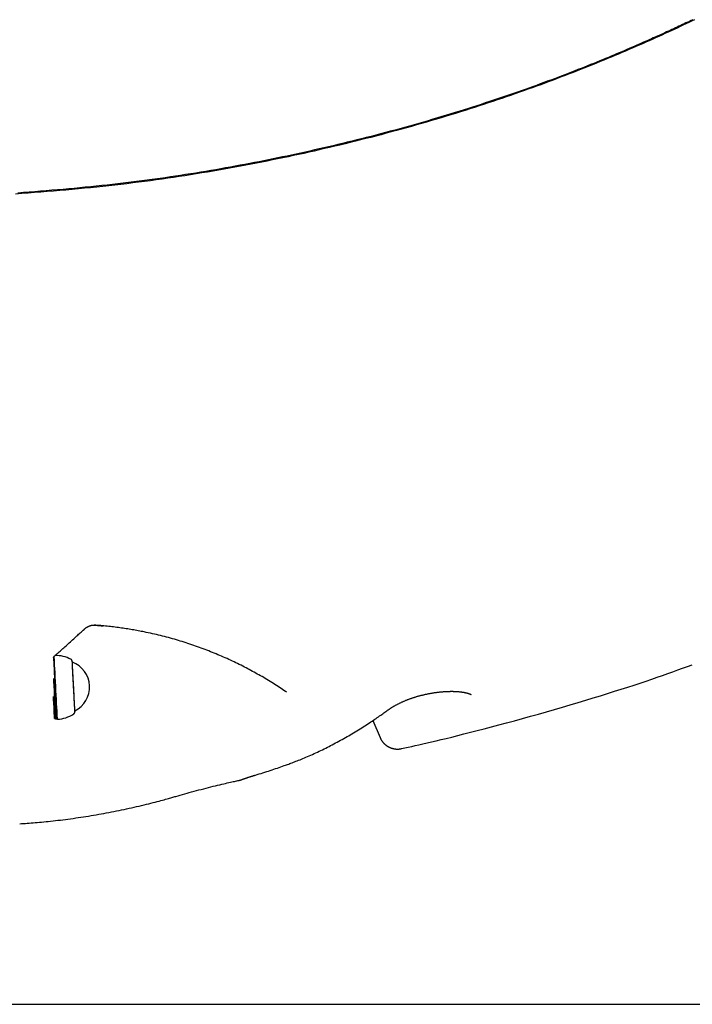
# Model space of a CAD drawing. Extents: x -2430 to 7270, y -1760 to 2159.
# Drawn here: x -1506 to -1148, y -1001 to -476 of the extents above; entities that cross this region are included whole.
import ezdxf

# ---------------------------------------------------------------- set-up
doc = ezdxf.new("R2010")
doc.units = 0

msp = doc.modelspace()

# ---------------------------------------------------------------- linework, layer by layer
at = {"color": 7, "linetype": 'Continuous'}
for p, q in [((-1477.86, -818.44), (-1477.84, -818.7)), ((-1477.84, -818.7), (-1477.84, -818.7)), ((-1487.29, -848.69), (-1486.77, -848.95)), ((-1486.77, -848.95), (-1486.02, -848.92)), ((-1486.02, -848.92), (-1485.76, -849.15)), ((-1476.48, -844.66), (-1476.48, -844.66)), ((-1317.77, -849.76), (-1313.97, -858.87))]:
    msp.add_line(p, q, dxfattribs=at)
msp.add_line((-2430.22, -1000.98), (6010.34, -1000.98))
for points in [[(-1146.62, -476.55), (-1148.11, -477.26), (-1149.61, -477.98), (-1151.14, -478.7), (-1152.68, -479.43), (-1154.24, -480.16), (-1155.81, -480.89), (-1157.4, -481.63), (-1159.01, -482.38), (-1160.64, -483.12), (-1162.28, -483.88), (-1163.94, -484.63), (-1165.61, -485.39), (-1167.31, -486.16), (-1169.02, -486.92), (-1170.75, -487.7), (-1172.49, -488.47), (-1174.26, -489.25), (-1176.04, -490.03), (-1177.84, -490.81), (-1179.65, -491.6), (-1181.49, -492.39), (-1183.34, -493.18), (-1185.21, -493.98), (-1187.09, -494.78), (-1189, -495.58), (-1190.92, -496.38), (-1192.86, -497.19), (-1194.82, -498), (-1196.79, -498.81), (-1198.78, -499.62), (-1200.79, -500.43), (-1202.81, -501.24), (-1204.85, -502.06), (-1206.91, -502.87), (-1208.99, -503.69), (-1211.08, -504.51), (-1213.19, -505.33), (-1215.32, -506.15), (-1217.47, -506.97), (-1219.63, -507.79), (-1221.81, -508.61), (-1224, -509.43), (-1226.21, -510.25), (-1228.44, -511.07), (-1230.68, -511.88), (-1232.94, -512.7), (-1235.22, -513.52), (-1237.51, -514.33), (-1239.81, -515.15), (-1242.14, -515.96), (-1244.47, -516.77), (-1246.83, -517.58), (-1249.2, -518.39), (-1251.58, -519.19), (-1253.98, -520), (-1256.4, -520.8), (-1258.83, -521.6), (-1261.27, -522.4), (-1263.74, -523.19), (-1266.22, -523.99), (-1268.71, -524.78), (-1271.22, -525.56), (-1273.74, -526.35), (-1276.28, -527.13), (-1278.84, -527.91), (-1281.42, -528.69), (-1284.01, -529.46), (-1286.61, -530.23), (-1289.24, -531), (-1291.88, -531.76), (-1294.54, -532.52), (-1297.21, -533.28), (-1299.9, -534.03), (-1302.59, -534.78), (-1305.29, -535.52), (-1308.01, -536.26), (-1310.72, -536.99), (-1313.44, -537.71), (-1316.17, -538.42), (-1318.9, -539.13), (-1321.63, -539.83), (-1324.37, -540.52), (-1327.11, -541.21), (-1329.85, -541.89), (-1332.59, -542.56), (-1335.34, -543.22), (-1338.09, -543.87), (-1340.84, -544.52), (-1343.6, -545.16), (-1346.36, -545.8), (-1349.12, -546.42), (-1351.88, -547.04), (-1354.64, -547.65), (-1357.41, -548.26), (-1360.17, -548.86), (-1362.95, -549.45), (-1365.72, -550.03), (-1368.51, -550.61), (-1371.31, -551.18), (-1374.11, -551.75), (-1376.93, -552.31), (-1379.77, -552.86), (-1382.61, -553.41), (-1385.48, -553.96), (-1388.35, -554.5), (-1391.24, -555.03), (-1394.14, -555.56), (-1397.06, -556.08), (-1399.99, -556.6), (-1402.94, -557.11), (-1405.9, -557.61), (-1408.87, -558.11), (-1411.86, -558.6), (-1414.87, -559.08), (-1417.88, -559.55), (-1420.92, -560.02), (-1423.96, -560.48), (-1427.02, -560.93), (-1430.1, -561.37), (-1433.19, -561.81), (-1436.29, -562.23), (-1439.41, -562.65), (-1442.54, -563.06), (-1445.69, -563.45), (-1448.85, -563.84), (-1452.02, -564.22), (-1455.21, -564.59), (-1458.42, -564.94), (-1461.64, -565.29), (-1464.87, -565.63), (-1468.12, -565.96), (-1471.38, -566.28), (-1474.65, -566.6), (-1477.94, -566.9), (-1481.25, -567.2), (-1484.56, -567.49), (-1487.89, -567.77), (-1491.23, -568.05), (-1494.58, -568.32), (-1497.94, -568.59), (-1501.31, -568.85), (-1504.69, -569.11), (-1508.08, -569.36)], [(-1147.4, -476.46), (-1148.33, -476.9), (-1149.25, -477.34), (-1150.17, -477.77), (-1151.09, -478.21), (-1152.01, -478.64), (-1152.94, -479.08), (-1153.86, -479.51), (-1154.79, -479.95), (-1155.72, -480.38), (-1156.66, -480.82), (-1157.6, -481.25), (-1158.54, -481.69), (-1159.49, -482.13), (-1160.45, -482.57), (-1161.42, -483.01), (-1162.39, -483.46), (-1163.38, -483.91), (-1164.37, -484.36), (-1165.37, -484.81), (-1166.39, -485.27), (-1167.42, -485.74), (-1168.46, -486.2), (-1169.52, -486.68), (-1170.6, -487.16), (-1171.7, -487.65), (-1172.82, -488.14), (-1173.96, -488.64), (-1175.12, -489.15), (-1176.31, -489.67), (-1177.52, -490.2), (-1178.75, -490.74), (-1180.01, -491.28), (-1181.29, -491.83), (-1182.59, -492.39), (-1183.92, -492.96), (-1185.27, -493.54), (-1186.65, -494.12), (-1188.06, -494.71), (-1189.49, -495.31), (-1190.94, -495.92), (-1192.42, -496.53), (-1193.93, -497.16), (-1195.46, -497.79), (-1197.02, -498.43), (-1198.6, -499.07), (-1200.21, -499.72), (-1201.84, -500.38), (-1203.5, -501.04), (-1205.17, -501.71), (-1206.87, -502.38), (-1208.58, -503.05), (-1210.32, -503.73), (-1212.07, -504.42), (-1213.85, -505.1), (-1215.65, -505.79), (-1217.46, -506.49), (-1219.3, -507.18), (-1221.16, -507.88), (-1223.04, -508.59), (-1224.93, -509.29), (-1226.85, -510), (-1228.79, -510.71), (-1230.75, -511.43), (-1232.73, -512.14), (-1234.72, -512.86), (-1236.74, -513.58), (-1238.77, -514.3), (-1240.83, -515.02), (-1242.9, -515.74), (-1244.99, -516.47), (-1247.1, -517.19), (-1249.23, -517.92), (-1251.38, -518.64), (-1253.55, -519.37), (-1255.74, -520.1), (-1257.94, -520.83), (-1260.17, -521.55), (-1262.41, -522.28), (-1264.67, -523.01), (-1266.95, -523.73), (-1269.25, -524.46), (-1271.57, -525.19), (-1273.91, -525.91), (-1276.27, -526.64), (-1278.64, -527.36), (-1281.04, -528.09), (-1283.45, -528.81), (-1285.89, -529.53), (-1288.35, -530.25), (-1290.82, -530.97), (-1293.32, -531.69), (-1295.83, -532.4), (-1298.36, -533.12), (-1300.9, -533.83), (-1303.45, -534.53), (-1306.01, -535.23), (-1308.56, -535.92), (-1311.12, -536.61), (-1313.67, -537.28), (-1316.22, -537.95), (-1318.76, -538.61), (-1321.3, -539.26), (-1323.84, -539.9), (-1326.37, -540.53), (-1328.89, -541.16), (-1331.41, -541.78), (-1333.92, -542.39), (-1336.42, -542.99), (-1338.92, -543.58), (-1341.41, -544.16), (-1343.89, -544.74), (-1346.36, -545.31), (-1348.83, -545.87), (-1351.29, -546.42), (-1353.74, -546.96), (-1356.18, -547.5), (-1358.62, -548.03), (-1361.06, -548.55), (-1363.5, -549.07), (-1365.94, -549.58), (-1368.4, -550.09), (-1370.86, -550.6), (-1373.34, -551.1), (-1375.83, -551.6), (-1378.34, -552.09), (-1380.86, -552.58), (-1383.39, -553.07), (-1385.93, -553.55), (-1388.49, -554.03), (-1391.07, -554.51), (-1393.65, -554.98), (-1396.25, -555.44), (-1398.86, -555.91), (-1401.49, -556.36), (-1404.13, -556.82), (-1406.78, -557.26), (-1409.44, -557.71), (-1412.11, -558.14), (-1414.8, -558.57), (-1417.5, -559), (-1420.21, -559.42), (-1422.93, -559.83), (-1425.66, -560.24), (-1428.4, -560.64), (-1431.16, -561.03), (-1433.93, -561.41), (-1436.7, -561.79), (-1439.5, -562.16), (-1442.3, -562.53), (-1445.11, -562.89), (-1447.93, -563.23), (-1450.77, -563.58), (-1453.62, -563.91), (-1456.48, -564.23), (-1459.35, -564.55), (-1462.23, -564.86), (-1465.12, -565.16), (-1468.03, -565.46), (-1470.95, -565.74), (-1473.88, -566.03), (-1476.82, -566.3), (-1479.78, -566.57), (-1482.75, -566.83), (-1485.73, -567.09), (-1488.72, -567.34), (-1491.73, -567.59), (-1494.74, -567.84), (-1497.77, -568.08), (-1500.8, -568.31), (-1503.85, -568.55), (-1506.9, -568.78)], [(-1487.19, -815.33), (-1486.82, -815), (-1486.44, -814.66), (-1486.06, -814.32), (-1485.66, -813.97), (-1485.25, -813.61), (-1484.83, -813.23), (-1484.38, -812.83), (-1483.91, -812.41), (-1483.41, -811.96), (-1482.89, -811.49), (-1482.35, -811.01), (-1481.79, -810.5), (-1481.22, -809.99), (-1480.63, -809.46), (-1480.04, -808.92), (-1479.45, -808.39), (-1478.85, -807.85), (-1478.26, -807.31), (-1477.68, -806.78), (-1477.1, -806.26), (-1476.54, -805.75), (-1476, -805.25), (-1475.47, -804.77), (-1474.97, -804.31), (-1474.49, -803.87), (-1474.04, -803.46), (-1473.61, -803.06), (-1473.19, -802.68), (-1472.79, -802.3), (-1472.4, -801.94), (-1472.01, -801.58), (-1471.63, -801.23)], [(-1471.62, -801.25), (-1471.53, -801.16), (-1471.43, -801.07), (-1471.33, -800.99), (-1471.23, -800.9), (-1471.13, -800.81), (-1471.03, -800.73), (-1470.92, -800.64), (-1470.81, -800.56), (-1470.7, -800.48), (-1470.59, -800.4), (-1470.47, -800.32), (-1470.36, -800.24), (-1470.24, -800.16), (-1470.12, -800.09), (-1469.99, -800.01), (-1469.87, -799.94), (-1469.75, -799.88), (-1469.62, -799.81), (-1469.5, -799.75), (-1469.37, -799.69), (-1469.25, -799.63), (-1469.12, -799.57), (-1469, -799.52), (-1468.88, -799.47), (-1468.76, -799.42), (-1468.64, -799.37), (-1468.52, -799.33), (-1468.41, -799.29), (-1468.29, -799.25), (-1468.18, -799.22), (-1468.07, -799.19), (-1467.95, -799.16), (-1467.85, -799.13), (-1467.74, -799.1), (-1467.63, -799.08), (-1467.53, -799.06), (-1467.43, -799.04), (-1467.33, -799.03), (-1467.24, -799.01), (-1467.15, -799), (-1467.06, -798.99), (-1466.98, -798.98), (-1466.9, -798.98), (-1466.82, -798.97), (-1466.75, -798.97), (-1466.69, -798.96), (-1466.63, -798.96), (-1466.57, -798.96), (-1466.52, -798.96), (-1466.47, -798.96), (-1466.43, -798.96), (-1466.39, -798.97), (-1466.36, -798.97), (-1466.32, -798.97), (-1466.29, -798.98), (-1466.25, -798.98)], [(-1466.49, -798.97), (-1466.2, -798.98), (-1465.91, -799), (-1465.61, -799.02), (-1465.32, -799.04), (-1465.02, -799.06), (-1464.72, -799.08), (-1464.42, -799.11), (-1464.11, -799.13), (-1463.79, -799.16), (-1463.48, -799.19), (-1463.15, -799.22), (-1462.83, -799.25), (-1462.5, -799.28), (-1462.17, -799.31), (-1461.84, -799.34), (-1461.51, -799.37)], [(-1439.59, -802.6), (-1440.38, -802.44), (-1441.17, -802.29), (-1441.96, -802.14), (-1442.75, -801.99), (-1443.54, -801.84), (-1444.34, -801.7), (-1445.14, -801.55), (-1445.95, -801.41), (-1446.75, -801.27), (-1447.57, -801.14), (-1448.38, -801.01), (-1449.2, -800.88), (-1450.03, -800.76), (-1450.85, -800.63), (-1451.68, -800.52), (-1452.52, -800.4), (-1453.35, -800.28), (-1454.19, -800.17), (-1455.03, -800.07), (-1455.88, -799.96), (-1456.73, -799.86), (-1457.58, -799.76), (-1458.43, -799.67), (-1459.29, -799.58), (-1460.15, -799.49), (-1461.02, -799.41), (-1461.88, -799.33), (-1462.75, -799.26), (-1463.62, -799.19), (-1464.5, -799.11), (-1465.37, -799.04), (-1466.24, -798.97)], [(-1376.84, -826.43), (-1377.68, -825.96), (-1378.51, -825.49), (-1379.35, -825.02), (-1380.19, -824.55), (-1381.03, -824.08), (-1381.88, -823.61), (-1382.73, -823.14), (-1383.6, -822.68), (-1384.47, -822.21), (-1385.35, -821.75), (-1386.23, -821.29), (-1387.13, -820.84), (-1388.03, -820.38), (-1388.94, -819.93), (-1389.85, -819.48), (-1390.78, -819.03), (-1391.7, -818.59), (-1392.64, -818.15), (-1393.58, -817.71), (-1394.52, -817.27), (-1395.47, -816.84), (-1396.43, -816.41), (-1397.39, -815.99), (-1398.35, -815.56), (-1399.32, -815.15), (-1400.29, -814.73), (-1401.27, -814.33), (-1402.24, -813.92), (-1403.23, -813.52), (-1404.21, -813.13), (-1405.2, -812.74), (-1406.19, -812.35), (-1407.19, -811.97), (-1408.19, -811.59), (-1409.19, -811.22), (-1410.19, -810.85), (-1411.2, -810.49), (-1412.21, -810.14), (-1413.22, -809.79), (-1414.23, -809.44), (-1415.25, -809.1), (-1416.26, -808.76), (-1417.29, -808.43), (-1418.31, -808.1), (-1419.34, -807.78), (-1420.37, -807.46), (-1421.4, -807.15), (-1422.44, -806.84), (-1423.49, -806.54), (-1424.53, -806.24), (-1425.58, -805.94), (-1426.64, -805.65), (-1427.7, -805.37), (-1428.76, -805.09), (-1429.83, -804.82), (-1430.9, -804.55), (-1431.97, -804.3), (-1433.06, -804.04), (-1434.14, -803.79), (-1435.22, -803.55), (-1436.31, -803.31), (-1437.4, -803.07), (-1438.49, -802.83), (-1439.59, -802.6)], [(-1487.99, -816.41), (-1487.99, -816.41), (-1487.99, -816.41), (-1487.99, -816.41), (-1487.99, -816.41), (-1487.99, -816.41), (-1487.99, -816.41), (-1487.99, -816.41), (-1487.99, -816.4), (-1487.99, -816.39), (-1487.98, -816.38), (-1487.98, -816.37), (-1487.97, -816.35), (-1487.97, -816.34), (-1487.96, -816.31), (-1487.95, -816.29), (-1487.94, -816.26), (-1487.92, -816.23), (-1487.9, -816.2), (-1487.88, -816.16), (-1487.86, -816.12), (-1487.84, -816.09), (-1487.81, -816.04), (-1487.79, -816), (-1487.76, -815.96), (-1487.73, -815.92), (-1487.7, -815.88), (-1487.67, -815.84), (-1487.64, -815.8), (-1487.61, -815.76), (-1487.58, -815.72), (-1487.54, -815.68), (-1487.51, -815.64), (-1487.47, -815.6), (-1487.43, -815.56), (-1487.39, -815.52), (-1487.35, -815.48), (-1487.31, -815.45), (-1487.26, -815.41), (-1487.22, -815.37), (-1487.18, -815.33)], [(-1486.02, -848.92), (-1486.02, -848.91), (-1486.03, -848.72), (-1486.06, -848.17), (-1486.11, -847.27), (-1486.18, -846.06), (-1486.25, -844.55), (-1486.35, -842.78), (-1486.45, -840.78), (-1486.57, -838.6), (-1486.69, -836.28), (-1486.82, -833.88), (-1486.94, -831.44), (-1487.07, -829.01), (-1487.19, -826.65), (-1487.31, -824.42), (-1487.42, -822.34), (-1487.52, -820.48), (-1487.6, -818.86), (-1487.67, -817.53), (-1487.72, -816.52), (-1487.76, -815.82)], [(-1485.76, -849.15), (-1485.76, -849.15), (-1485.77, -848.95), (-1485.8, -848.39), (-1485.85, -847.49), (-1485.91, -846.25), (-1486, -844.72), (-1486.09, -842.92), (-1486.2, -840.9), (-1486.31, -838.68), (-1486.44, -836.33), (-1486.56, -833.89), (-1486.69, -831.41), (-1486.82, -828.95), (-1486.95, -826.56), (-1487.07, -824.29), (-1487.18, -822.18), (-1487.28, -820.29), (-1487.36, -818.65), (-1487.43, -817.3), (-1487.49, -816.27), (-1487.52, -815.58)], [(-1477.86, -818.43), (-1477.86, -818.43), (-1477.86, -818.43), (-1477.86, -818.42), (-1477.86, -818.42), (-1477.86, -818.42), (-1477.86, -818.42), (-1477.86, -818.42), (-1477.86, -818.41), (-1477.86, -818.41), (-1477.86, -818.41), (-1477.86, -818.41), (-1477.86, -818.4), (-1477.86, -818.4), (-1477.86, -818.4), (-1477.86, -818.4), (-1477.86, -818.39), (-1477.86, -818.39), (-1477.86, -818.39), (-1477.86, -818.39), (-1477.86, -818.38), (-1477.86, -818.38), (-1477.86, -818.38), (-1477.86, -818.37), (-1477.86, -818.37), (-1477.86, -818.37), (-1477.86, -818.36), (-1477.86, -818.36), (-1477.86, -818.35), (-1477.86, -818.34), (-1477.87, -818.34), (-1477.87, -818.33), (-1477.87, -818.32), (-1477.87, -818.31), (-1477.87, -818.3), (-1477.87, -818.29), (-1477.87, -818.27), (-1477.88, -818.26), (-1477.88, -818.24), (-1477.88, -818.22), (-1477.89, -818.2), (-1477.89, -818.18), (-1477.9, -818.15), (-1477.9, -818.12), (-1477.91, -818.09), (-1477.92, -818.06), (-1477.93, -818.03), (-1477.94, -817.99), (-1477.96, -817.95), (-1477.97, -817.91), (-1477.99, -817.87), (-1478.01, -817.83), (-1478.03, -817.79), (-1478.05, -817.75), (-1478.08, -817.71), (-1478.1, -817.67), (-1478.13, -817.63), (-1478.16, -817.59), (-1478.19, -817.55), (-1478.21, -817.52), (-1478.24, -817.48), (-1478.27, -817.45), (-1478.3, -817.42), (-1478.33, -817.39), (-1478.36, -817.36), (-1478.39, -817.34), (-1478.42, -817.32), (-1478.45, -817.3), (-1478.48, -817.29), (-1478.5, -817.27), (-1478.53, -817.26), (-1478.56, -817.24), (-1478.59, -817.23)], [(-1476.48, -844.66), (-1476.47, -844.91), (-1476.47, -844.92), (-1476.49, -844.56), (-1476.53, -843.85), (-1476.58, -842.81), (-1476.65, -841.46), (-1476.74, -839.85), (-1476.83, -838.01), (-1476.94, -836.01), (-1477.05, -833.88), (-1477.17, -831.69), (-1477.28, -829.51), (-1477.39, -827.38), (-1477.5, -825.37), (-1477.59, -823.53), (-1477.68, -821.92), (-1477.75, -820.57), (-1477.8, -819.52), (-1477.84, -818.81), (-1477.86, -818.44), (-1477.86, -818.44)], [(-1477.23, -830.47), (-1477.34, -828.36), (-1477.45, -826.33), (-1477.54, -824.46), (-1477.63, -822.78), (-1477.71, -821.35), (-1477.77, -820.19), (-1477.81, -819.35), (-1477.84, -818.85), (-1477.84, -818.7)], [(-1302.57, -864.72), (-1300.79, -864.35), (-1298.98, -863.97), (-1297.14, -863.57), (-1295.24, -863.16), (-1293.26, -862.73), (-1291.18, -862.26), (-1288.98, -861.76), (-1286.64, -861.22), (-1284.15, -860.63), (-1281.5, -859.99), (-1278.7, -859.31), (-1275.73, -858.58), (-1272.61, -857.8), (-1269.33, -856.97), (-1265.9, -856.09), (-1262.3, -855.17), (-1258.55, -854.19), (-1254.67, -853.18), (-1250.67, -852.12), (-1246.57, -851.03), (-1242.39, -849.9), (-1238.16, -848.74), (-1233.9, -847.56), (-1229.62, -846.36), (-1225.34, -845.14), (-1221.08, -843.91), (-1216.85, -842.68), (-1212.67, -841.44), (-1208.54, -840.2), (-1204.48, -838.97), (-1200.49, -837.76), (-1196.61, -836.56), (-1192.82, -835.38), (-1189.15, -834.22), (-1185.57, -833.09), (-1182.11, -831.98), (-1178.75, -830.89), (-1175.5, -829.82), (-1172.36, -828.77), (-1169.32, -827.75), (-1166.39, -826.74), (-1163.55, -825.76), (-1160.79, -824.79), (-1158.09, -823.83), (-1155.46, -822.88), (-1152.86, -821.94), (-1150.28, -821.01), (-1147.73, -820.08)], [(-1487.91, -827.41), (-1487.82, -829.05), (-1487.69, -831.48), (-1487.56, -833.92), (-1487.44, -836.32), (-1487.32, -838.64), (-1487.2, -840.82), (-1487.1, -842.82), (-1487, -844.59), (-1486.92, -846.1), (-1486.86, -847.31), (-1486.81, -848.2), (-1486.78, -848.76), (-1486.77, -848.95), (-1486.77, -848.95)], [(-1363.65, -834.78), (-1364.42, -834.26), (-1365.18, -833.74), (-1365.96, -833.23), (-1366.73, -832.71), (-1367.52, -832.19), (-1368.31, -831.67), (-1369.12, -831.15), (-1369.93, -830.63), (-1370.77, -830.11), (-1371.61, -829.58), (-1372.47, -829.06), (-1373.33, -828.54), (-1374.2, -828.01), (-1375.08, -827.48), (-1375.96, -826.96), (-1376.84, -826.43)], [(-1476.48, -844.66), (-1476.48, -844.66), (-1476.49, -844.46), (-1476.52, -843.91), (-1476.57, -843.03), (-1476.63, -841.84), (-1476.71, -840.37), (-1476.8, -838.66), (-1476.9, -836.76), (-1477.01, -834.73), (-1477.12, -832.61), (-1477.23, -830.47)], [(-1487.29, -848.69), (-1487.29, -848.69), (-1487.3, -848.5), (-1487.33, -847.96), (-1487.37, -847.08), (-1487.44, -845.89), (-1487.51, -844.4), (-1487.61, -842.66), (-1487.71, -840.7), (-1487.82, -838.56), (-1487.91, -836.95)], [(-1487.83, -838.38), (-1487.83, -838.43), (-1487.83, -838.48), (-1487.83, -838.52), (-1487.83, -838.57), (-1487.83, -838.61), (-1487.83, -838.64), (-1487.83, -838.67), (-1487.83, -838.69), (-1487.83, -838.7), (-1487.83, -838.71), (-1487.83, -838.71), (-1487.83, -838.71), (-1487.83, -838.7), (-1487.83, -838.69), (-1487.83, -838.68), (-1487.83, -838.67)], [(-1309.88, -844.29), (-1309.77, -844.21), (-1309.65, -844.13), (-1309.54, -844.04), (-1309.42, -843.96), (-1309.3, -843.87), (-1309.17, -843.78), (-1309.04, -843.68), (-1308.9, -843.59), (-1308.75, -843.49), (-1308.6, -843.39), (-1308.43, -843.28), (-1308.26, -843.17), (-1308.09, -843.06), (-1307.9, -842.94), (-1307.71, -842.82), (-1307.51, -842.7), (-1307.3, -842.58), (-1307.09, -842.45), (-1306.87, -842.32), (-1306.65, -842.19), (-1306.41, -842.05), (-1306.18, -841.92), (-1305.94, -841.79), (-1305.69, -841.65), (-1305.44, -841.51), (-1305.19, -841.38), (-1304.94, -841.24), (-1304.68, -841.11), (-1304.42, -840.97), (-1304.15, -840.84), (-1303.88, -840.7), (-1303.61, -840.57), (-1303.34, -840.44), (-1303.06, -840.31), (-1302.79, -840.17), (-1302.5, -840.04), (-1302.22, -839.91), (-1301.93, -839.78), (-1301.65, -839.65), (-1301.36, -839.53), (-1301.06, -839.4), (-1300.77, -839.28), (-1300.47, -839.15), (-1300.18, -839.03), (-1299.88, -838.91), (-1299.58, -838.79), (-1299.28, -838.67), (-1298.97, -838.55), (-1298.67, -838.44), (-1298.36, -838.32), (-1298.06, -838.21), (-1297.75, -838.1), (-1297.44, -837.99), (-1297.13, -837.88), (-1296.82, -837.78), (-1296.51, -837.67), (-1296.2, -837.57), (-1295.89, -837.47), (-1295.57, -837.37), (-1295.26, -837.27), (-1294.94, -837.17), (-1294.63, -837.08), (-1294.31, -836.99), (-1293.99, -836.89), (-1293.67, -836.8), (-1293.35, -836.71), (-1293.02, -836.63), (-1292.7, -836.54), (-1292.38, -836.46), (-1292.05, -836.37), (-1291.72, -836.29), (-1291.39, -836.21), (-1291.06, -836.13), (-1290.73, -836.05), (-1290.39, -835.98), (-1290.06, -835.9), (-1289.72, -835.83), (-1289.38, -835.75), (-1289.04, -835.68), (-1288.7, -835.61), (-1288.36, -835.55), (-1288.02, -835.48), (-1287.68, -835.41), (-1287.33, -835.35), (-1286.99, -835.29), (-1286.64, -835.23), (-1286.3, -835.17), (-1285.95, -835.11), (-1285.61, -835.06), (-1285.26, -835), (-1284.92, -834.95), (-1284.57, -834.9), (-1284.23, -834.85), (-1283.88, -834.81), (-1283.54, -834.76), (-1283.2, -834.72), (-1282.85, -834.68), (-1282.51, -834.64), (-1282.17, -834.6), (-1281.84, -834.57), (-1281.5, -834.53), (-1281.16, -834.5), (-1280.83, -834.47), (-1280.5, -834.44), (-1280.17, -834.42), (-1279.84, -834.39), (-1279.52, -834.37), (-1279.2, -834.35), (-1278.88, -834.33), (-1278.56, -834.31), (-1278.25, -834.3), (-1277.94, -834.28), (-1277.63, -834.27), (-1277.32, -834.26), (-1277.02, -834.25), (-1276.73, -834.25), (-1276.43, -834.24), (-1276.14, -834.24), (-1275.86, -834.24), (-1275.57, -834.24), (-1275.29, -834.24), (-1275.02, -834.25), (-1274.75, -834.25), (-1274.48, -834.26), (-1274.22, -834.27), (-1273.96, -834.28), (-1273.7, -834.29), (-1273.45, -834.31), (-1273.2, -834.32), (-1272.95, -834.34), (-1272.7, -834.36), (-1272.46, -834.38), (-1272.22, -834.4), (-1271.98, -834.42), (-1271.75, -834.44), (-1271.51, -834.47), (-1271.29, -834.49), (-1271.06, -834.52), (-1270.84, -834.55), (-1270.62, -834.58), (-1270.4, -834.61), (-1270.18, -834.64), (-1269.97, -834.67), (-1269.77, -834.71), (-1269.56, -834.74), (-1269.36, -834.78), (-1269.17, -834.81), (-1268.98, -834.85), (-1268.79, -834.89), (-1268.61, -834.93), (-1268.43, -834.97), (-1268.26, -835.01), (-1268.09, -835.05), (-1267.93, -835.09), (-1267.77, -835.13), (-1267.61, -835.17), (-1267.47, -835.21), (-1267.32, -835.25), (-1267.19, -835.29), (-1267.06, -835.33), (-1266.93, -835.37), (-1266.81, -835.4), (-1266.69, -835.44), (-1266.58, -835.48), (-1266.48, -835.52), (-1266.38, -835.55), (-1266.29, -835.59), (-1266.2, -835.62), (-1266.12, -835.65), (-1266.04, -835.68), (-1265.97, -835.71), (-1265.9, -835.74), (-1265.84, -835.77), (-1265.79, -835.8), (-1265.74, -835.82), (-1265.69, -835.84), (-1265.65, -835.86), (-1265.61, -835.88), (-1265.58, -835.9), (-1265.55, -835.92), (-1265.52, -835.93), (-1265.5, -835.94), (-1265.48, -835.95), (-1265.47, -835.96), (-1265.46, -835.97), (-1265.45, -835.97), (-1265.45, -835.97), (-1265.45, -835.97), (-1265.45, -835.97), (-1265.45, -835.97), (-1265.46, -835.96), (-1265.46, -835.96)], [(-1364.97, -873.79), (-1364.39, -873.59), (-1363.81, -873.39), (-1363.23, -873.18), (-1362.63, -872.97), (-1362.03, -872.75), (-1361.41, -872.53), (-1360.78, -872.3), (-1360.14, -872.06), (-1359.47, -871.8), (-1358.79, -871.53), (-1358.08, -871.25), (-1357.36, -870.96), (-1356.61, -870.66), (-1355.85, -870.34), (-1355.06, -870.01), (-1354.26, -869.67), (-1353.44, -869.32), (-1352.6, -868.96), (-1351.75, -868.59), (-1350.88, -868.21), (-1350.01, -867.82), (-1349.13, -867.42), (-1348.24, -867.01), (-1347.36, -866.6), (-1346.47, -866.19), (-1345.58, -865.76), (-1344.7, -865.34), (-1343.82, -864.91), (-1342.94, -864.47), (-1342.05, -864.03), (-1341.17, -863.59), (-1340.29, -863.14), (-1339.42, -862.68), (-1338.54, -862.22), (-1337.66, -861.76), (-1336.79, -861.29), (-1335.91, -860.82), (-1335.04, -860.34), (-1334.17, -859.86), (-1333.29, -859.37), (-1332.42, -858.88), (-1331.55, -858.38), (-1330.68, -857.88), (-1329.82, -857.37), (-1328.95, -856.86), (-1328.08, -856.34), (-1327.21, -855.82), (-1326.35, -855.3), (-1325.48, -854.76), (-1324.62, -854.23), (-1323.77, -853.69), (-1322.92, -853.16), (-1322.09, -852.63), (-1321.27, -852.1), (-1320.46, -851.58), (-1319.68, -851.07), (-1318.92, -850.57), (-1318.18, -850.08), (-1317.46, -849.6), (-1316.77, -849.13), (-1316.09, -848.67), (-1315.44, -848.23), (-1314.81, -847.79), (-1314.21, -847.37), (-1313.63, -846.95), (-1313.06, -846.55), (-1312.52, -846.16), (-1311.98, -845.77), (-1311.46, -845.38), (-1310.95, -845.01), (-1310.44, -844.63), (-1309.94, -844.26)], [(-1477.08, -846.2), (-1477.05, -846.19), (-1477.03, -846.17), (-1477, -846.15), (-1476.98, -846.14), (-1476.95, -846.12), (-1476.93, -846.1), (-1476.91, -846.08), (-1476.88, -846.06), (-1476.86, -846.03), (-1476.84, -846.01), (-1476.82, -845.98), (-1476.79, -845.96), (-1476.77, -845.93), (-1476.75, -845.9), (-1476.73, -845.87), (-1476.71, -845.84), (-1476.69, -845.81), (-1476.67, -845.78), (-1476.66, -845.74), (-1476.64, -845.71), (-1476.62, -845.68), (-1476.61, -845.65), (-1476.59, -845.62), (-1476.58, -845.58), (-1476.57, -845.55), (-1476.56, -845.52), (-1476.55, -845.49), (-1476.54, -845.46), (-1476.53, -845.44), (-1476.52, -845.41), (-1476.51, -845.38), (-1476.51, -845.36), (-1476.5, -845.34), (-1476.5, -845.32), (-1476.49, -845.3), (-1476.49, -845.28), (-1476.49, -845.26), (-1476.48, -845.24), (-1476.48, -845.23), (-1476.48, -845.21), (-1476.48, -845.2), (-1476.48, -845.19), (-1476.47, -845.18), (-1476.47, -845.17), (-1476.47, -845.16), (-1476.47, -845.16), (-1476.47, -845.15), (-1476.47, -845.14)], [(-1313.93, -858.85), (-1313.89, -858.98), (-1313.84, -859.1), (-1313.79, -859.23), (-1313.74, -859.36), (-1313.68, -859.48), (-1313.63, -859.61), (-1313.56, -859.74), (-1313.5, -859.87), (-1313.42, -860), (-1313.34, -860.14), (-1313.26, -860.28), (-1313.17, -860.42), (-1313.08, -860.56), (-1312.98, -860.7), (-1312.87, -860.84), (-1312.76, -860.99), (-1312.65, -861.13), (-1312.53, -861.28), (-1312.41, -861.43), (-1312.29, -861.57), (-1312.16, -861.72), (-1312.03, -861.86), (-1311.89, -862), (-1311.76, -862.14), (-1311.62, -862.27), (-1311.48, -862.4), (-1311.34, -862.53), (-1311.2, -862.65), (-1311.05, -862.77), (-1310.91, -862.88), (-1310.76, -863), (-1310.62, -863.11), (-1310.47, -863.21), (-1310.32, -863.31), (-1310.17, -863.41), (-1310.02, -863.51), (-1309.87, -863.6), (-1309.72, -863.69), (-1309.56, -863.77), (-1309.41, -863.85), (-1309.26, -863.93), (-1309.11, -864.01), (-1308.95, -864.08), (-1308.8, -864.15), (-1308.65, -864.22), (-1308.5, -864.28), (-1308.35, -864.34), (-1308.19, -864.4), (-1308.04, -864.45), (-1307.89, -864.5), (-1307.74, -864.55), (-1307.59, -864.6), (-1307.44, -864.64), (-1307.29, -864.68), (-1307.15, -864.72), (-1307, -864.75), (-1306.85, -864.79), (-1306.71, -864.82), (-1306.57, -864.84), (-1306.42, -864.87), (-1306.28, -864.89), (-1306.14, -864.91), (-1306, -864.93), (-1305.87, -864.95), (-1305.73, -864.96), (-1305.6, -864.98), (-1305.47, -864.99), (-1305.34, -864.99), (-1305.21, -865), (-1305.08, -865.01), (-1304.96, -865.01), (-1304.83, -865.01), (-1304.71, -865.01), (-1304.59, -865.01), (-1304.48, -865.01), (-1304.36, -865), (-1304.25, -865), (-1304.14, -864.99), (-1304.04, -864.99), (-1303.93, -864.98), (-1303.83, -864.97), (-1303.73, -864.96), (-1303.64, -864.95), (-1303.55, -864.94), (-1303.46, -864.93), (-1303.38, -864.92), (-1303.3, -864.91), (-1303.22, -864.9), (-1303.15, -864.89), (-1303.09, -864.87), (-1303.02, -864.86), (-1302.96, -864.85), (-1302.91, -864.84), (-1302.86, -864.83), (-1302.82, -864.83), (-1302.77, -864.82), (-1302.74, -864.81), (-1302.71, -864.8), (-1302.68, -864.8), (-1302.65, -864.79), (-1302.63, -864.79), (-1302.6, -864.78), (-1302.58, -864.78), (-1302.56, -864.77)], [(-1380.38, -878.88), (-1379.37, -878.57), (-1378.36, -878.26), (-1377.35, -877.95), (-1376.35, -877.64), (-1375.35, -877.33), (-1374.36, -877.01), (-1373.39, -876.7), (-1372.42, -876.38), (-1371.46, -876.07), (-1370.51, -875.75), (-1369.58, -875.42), (-1368.65, -875.1), (-1367.72, -874.78), (-1366.8, -874.45), (-1365.88, -874.13), (-1364.97, -873.8)], [(-1389.09, -881.67), (-1389.03, -881.66), (-1388.98, -881.65), (-1388.93, -881.64), (-1388.87, -881.63), (-1388.82, -881.61), (-1388.77, -881.6), (-1388.72, -881.59), (-1388.67, -881.58), (-1388.63, -881.56), (-1388.58, -881.55), (-1388.54, -881.54), (-1388.5, -881.53), (-1388.46, -881.52), (-1388.42, -881.5), (-1388.38, -881.49), (-1388.35, -881.48), (-1388.32, -881.47), (-1388.29, -881.46), (-1388.26, -881.45), (-1388.23, -881.45), (-1388.21, -881.44), (-1388.19, -881.43), (-1388.17, -881.42), (-1388.15, -881.42), (-1388.13, -881.41), (-1388.11, -881.41), (-1388.09, -881.4), (-1388.08, -881.39), (-1388.06, -881.39), (-1388.05, -881.38), (-1388.03, -881.38), (-1388.02, -881.38), (-1388.01, -881.37), (-1387.99, -881.37), (-1387.98, -881.36), (-1387.97, -881.36), (-1387.95, -881.35), (-1387.94, -881.35), (-1387.93, -881.34), (-1387.92, -881.34), (-1387.9, -881.34), (-1387.89, -881.33), (-1387.88, -881.33), (-1387.87, -881.32), (-1387.86, -881.32), (-1387.84, -881.31), (-1387.83, -881.31), (-1387.82, -881.3), (-1387.8, -881.3), (-1387.79, -881.29), (-1387.77, -881.29), (-1387.75, -881.28), (-1387.73, -881.27), (-1387.71, -881.26), (-1387.68, -881.26), (-1387.65, -881.25), (-1387.62, -881.23), (-1387.59, -881.22), (-1387.55, -881.21), (-1387.51, -881.19), (-1387.47, -881.18), (-1387.42, -881.16), (-1387.36, -881.14), (-1387.3, -881.12), (-1387.23, -881.09), (-1387.16, -881.07), (-1387.08, -881.04), (-1386.99, -881.01), (-1386.9, -880.98), (-1386.81, -880.94), (-1386.71, -880.91), (-1386.6, -880.87), (-1386.49, -880.83), (-1386.38, -880.79), (-1386.26, -880.75), (-1386.14, -880.71), (-1386.01, -880.67), (-1385.88, -880.62), (-1385.74, -880.58), (-1385.6, -880.53), (-1385.46, -880.48), (-1385.31, -880.43), (-1385.15, -880.38), (-1385, -880.33), (-1384.83, -880.27), (-1384.67, -880.22), (-1384.5, -880.16), (-1384.32, -880.1), (-1384.14, -880.05), (-1383.96, -879.99), (-1383.78, -879.93), (-1383.59, -879.87), (-1383.4, -879.81), (-1383.21, -879.75), (-1383.03, -879.69), (-1382.84, -879.63), (-1382.66, -879.57), (-1382.49, -879.52), (-1382.31, -879.46), (-1382.14, -879.41), (-1381.97, -879.36), (-1381.81, -879.31), (-1381.65, -879.26), (-1381.49, -879.21), (-1381.34, -879.16), (-1381.19, -879.12), (-1381.04, -879.07), (-1380.9, -879.03), (-1380.75, -878.99), (-1380.61, -878.95), (-1380.47, -878.9), (-1380.33, -878.86)], [(-1422.72, -890.24), (-1421.54, -889.9), (-1420.36, -889.55), (-1419.18, -889.21), (-1417.98, -888.87), (-1416.78, -888.52), (-1415.56, -888.18), (-1414.32, -887.84), (-1413.06, -887.49), (-1411.78, -887.15), (-1410.49, -886.81), (-1409.18, -886.47), (-1407.88, -886.13), (-1406.58, -885.8), (-1405.3, -885.48), (-1404.04, -885.16), (-1402.81, -884.85), (-1401.62, -884.56), (-1400.46, -884.27), (-1399.35, -884), (-1398.28, -883.74), (-1397.26, -883.5), (-1396.29, -883.27), (-1395.37, -883.05), (-1394.51, -882.85), (-1393.7, -882.67), (-1392.95, -882.5), (-1392.23, -882.35), (-1391.56, -882.2), (-1390.91, -882.07), (-1390.29, -881.94), (-1389.68, -881.81), (-1389.08, -881.69)], [(-1505.88, -904.8), (-1504.88, -904.73), (-1503.87, -904.67), (-1502.86, -904.6), (-1501.84, -904.53), (-1500.81, -904.46), (-1499.77, -904.38), (-1498.71, -904.3), (-1497.62, -904.21), (-1496.52, -904.12), (-1495.39, -904.02), (-1494.24, -903.91), (-1493.06, -903.79), (-1491.87, -903.67), (-1490.65, -903.54), (-1489.4, -903.41), (-1488.13, -903.27), (-1486.84, -903.12), (-1485.54, -902.96), (-1484.21, -902.8), (-1482.87, -902.64), (-1481.52, -902.47), (-1480.16, -902.29), (-1478.79, -902.11), (-1477.43, -901.92), (-1476.06, -901.72), (-1474.7, -901.53), (-1473.33, -901.32), (-1471.97, -901.12), (-1470.61, -900.9), (-1469.25, -900.68), (-1467.89, -900.46), (-1466.53, -900.24), (-1465.17, -900), (-1463.81, -899.77), (-1462.46, -899.52), (-1461.1, -899.28), (-1459.75, -899.03), (-1458.4, -898.77), (-1457.05, -898.51), (-1455.7, -898.25), (-1454.35, -897.98), (-1453, -897.7), (-1451.66, -897.43), (-1450.31, -897.14), (-1448.97, -896.85), (-1447.63, -896.56), (-1446.29, -896.26), (-1444.95, -895.96), (-1443.61, -895.65), (-1442.28, -895.34), (-1440.97, -895.03), (-1439.67, -894.71), (-1438.4, -894.41), (-1437.17, -894.1), (-1435.97, -893.8), (-1434.82, -893.51), (-1433.71, -893.23), (-1432.66, -892.96), (-1431.66, -892.7), (-1430.71, -892.46), (-1429.81, -892.22), (-1428.96, -891.99), (-1428.16, -891.77), (-1427.42, -891.57), (-1426.72, -891.37), (-1426.07, -891.19), (-1425.45, -891.01), (-1424.87, -890.84), (-1424.32, -890.67), (-1423.78, -890.51), (-1423.25, -890.35), (-1422.73, -890.19)]]:
    msp.add_lwpolyline(points, dxfattribs=at)
for centre, radius, start, end in [((-1486.65, -832.18), 17, 61.9271, 91.7147), ((-1482.85, -831.98), 14.19, 296.643, 69.357), ((-1486.65, -832.18), 17, 273, 304.073)]:
    msp.add_arc(centre, radius, start, end, dxfattribs=at)

doc.saveas('drawing.dxf')
